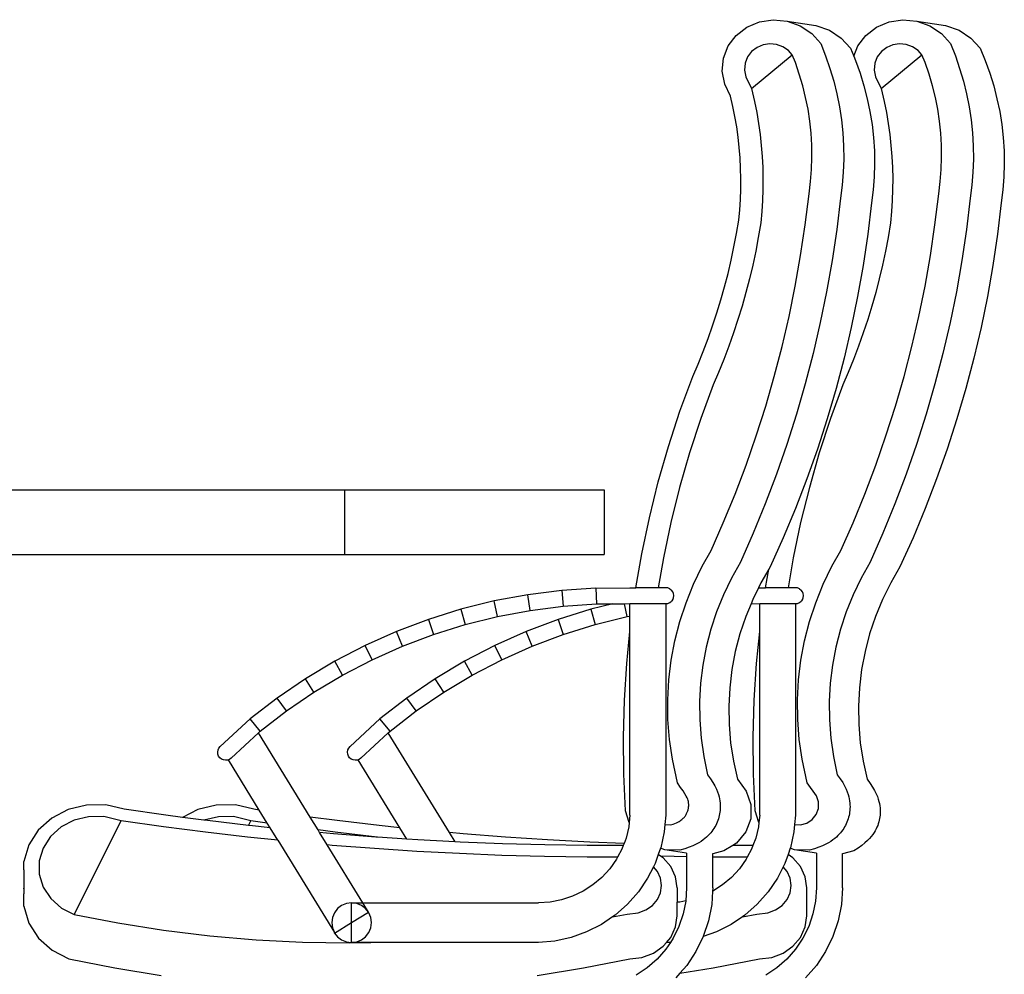
# Model space of a CAD drawing. Units: metres. Extents: x 1.54 to 8.77, y 0.51 to 4.83.
# Drawn here: x 8.01 to 8.77, y 1.07 to 1.8 of the extents above; entities that cross this region are included whole.
import ezdxf

# ---------------------------------------------------------------- set-up
doc = ezdxf.new("R2010")
doc.units = ezdxf.units.M
doc.layers.add('Edges', color=7, linetype='Continuous')

# ---------------------------------------------------------------- blocks, each defined once
blk = doc.blocks.new('Conference Table for 10 fr')
at = {"layer": 'Edges'}
for p, q in [((0.70535, 0.51585), (0.71509, 0.51996)), ((0.71509, 0.51996), (0.7257, 0.52154)), ((0.7257, 0.52154), (0.73643, 0.52049)), ((0.73643, 0.52049), (0.74657, 0.51687)), ((0.73643, 0.52049), (0.75861, 0.51706)), ((0.74657, 0.51687), (0.75541, 0.51093)), ((0.75861, 0.51706), (0.76904, 0.51339)), ((0.80535, 0.51585), (0.81509, 0.51996)), ((0.81509, 0.51996), (0.8257, 0.52154)), ((0.8257, 0.52154), (0.83643, 0.52049)), ((0.83643, 0.52049), (0.84657, 0.51687)), ((0.83643, 0.52049), (0.85861, 0.51706)), ((0.84657, 0.51687), (0.85541, 0.51093)), ((0.85861, 0.51706), (0.86904, 0.51339)), ((0.69096, 0.50131), (0.69711, 0.50948)), ((0.69711, 0.50948), (0.70535, 0.51585)), ((0.75541, 0.51093), (0.76236, 0.50308)), ((0.76904, 0.51339), (0.77815, 0.50741)), ((0.79096, 0.50131), (0.79711, 0.50948)), ((0.79711, 0.50948), (0.80535, 0.51585)), ((0.85541, 0.51093), (0.86236, 0.50308)), ((0.86904, 0.51339), (0.87815, 0.50741)), ((0.68731, 0.49187), (0.69096, 0.50131)), ((0.71804, 0.50222), (0.71325, 0.5002)), ((0.72316, 0.50299), (0.71804, 0.50222)), ((0.7283, 0.50248), (0.72316, 0.50299)), ((0.73317, 0.50074), (0.7283, 0.50248)), ((0.76236, 0.50308), (0.76613, 0.49357)), ((0.77815, 0.50741), (0.78532, 0.49952)), ((0.78787, 0.49332), (0.79096, 0.50131)), ((0.81804, 0.50222), (0.81325, 0.5002)), ((0.82316, 0.50299), (0.81804, 0.50222)), ((0.8283, 0.50248), (0.82316, 0.50299)), ((0.83317, 0.50074), (0.8283, 0.50248)), ((0.86236, 0.50308), (0.86613, 0.49357)), ((0.87815, 0.50741), (0.88532, 0.49952)), ((0.70911, 0.497), (0.70597, 0.49282)), ((0.70903, 0.46863), (0.74039, 0.49456)), ((0.71325, 0.5002), (0.70911, 0.497)), ((0.73748, 0.49785), (0.73317, 0.50074)), ((0.74039, 0.49456), (0.73748, 0.49785)), ((0.74278, 0.48853), (0.74039, 0.49456)), ((0.76613, 0.49357), (0.76945, 0.48392)), ((0.78532, 0.49952), (0.78787, 0.49332)), ((0.80911, 0.497), (0.80597, 0.49282)), ((0.80903, 0.46863), (0.84039, 0.49456)), ((0.81325, 0.5002), (0.80911, 0.497)), ((0.83748, 0.49785), (0.83317, 0.50074)), ((0.84039, 0.49456), (0.83748, 0.49785)), ((0.84278, 0.48853), (0.84039, 0.49456)), ((0.86613, 0.49357), (0.86945, 0.48392)), ((0.88532, 0.49952), (0.88923, 0.48999)), ((0.6864, 0.48182), (0.68731, 0.49187)), ((0.70407, 0.48794), (0.7036, 0.48272)), ((0.70597, 0.49282), (0.70407, 0.48794)), ((0.74584, 0.47966), (0.74278, 0.48853)), ((0.78787, 0.49332), (0.78923, 0.48999)), ((0.78923, 0.48999), (0.79269, 0.48033)), ((0.80407, 0.48794), (0.8036, 0.48272)), ((0.80597, 0.49282), (0.80407, 0.48794)), ((0.84584, 0.47966), (0.84278, 0.48853)), ((0.88923, 0.48999), (0.89269, 0.48033)), ((0.68831, 0.47184), (0.6864, 0.48182)), ((0.7036, 0.48272), (0.70459, 0.47757)), ((0.74849, 0.47068), (0.74584, 0.47966)), ((0.76945, 0.48392), (0.77233, 0.47416)), ((0.79269, 0.48033), (0.79569, 0.47055)), ((0.8036, 0.48272), (0.80459, 0.47757)), ((0.84849, 0.47068), (0.84584, 0.47966)), ((0.86945, 0.48392), (0.87233, 0.47416)), ((0.89269, 0.48033), (0.89569, 0.47055)), ((0.69289, 0.46261), (0.68831, 0.47184)), ((0.70459, 0.47757), (0.70903, 0.46863)), ((0.75073, 0.46161), (0.74849, 0.47068)), ((0.77233, 0.47416), (0.77477, 0.4643)), ((0.80459, 0.47757), (0.80903, 0.46863)), ((0.85073, 0.46161), (0.84849, 0.47068)), ((0.87233, 0.47416), (0.87477, 0.4643)), ((0.70903, 0.46863), (0.71135, 0.45842)), ((0.77477, 0.4643), (0.77674, 0.45436)), ((0.79569, 0.47055), (0.79823, 0.46067)), ((0.80903, 0.46863), (0.81135, 0.45842)), ((0.87477, 0.4643), (0.87674, 0.45436)), ((0.89569, 0.47055), (0.89823, 0.46067)), ((0.69468, 0.45475), (0.69289, 0.46261)), ((0.71135, 0.45842), (0.713, 0.45002)), ((0.75255, 0.45246), (0.75073, 0.46161)), ((0.79823, 0.46067), (0.80031, 0.45071)), ((0.81135, 0.45842), (0.813, 0.45002)), ((0.85255, 0.45246), (0.85073, 0.46161)), ((0.89823, 0.46067), (0.90031, 0.45071)), ((0.69623, 0.44685), (0.69468, 0.45475)), ((0.713, 0.45002), (0.71442, 0.44159)), ((0.75394, 0.44325), (0.75255, 0.45246)), ((0.77674, 0.45436), (0.77826, 0.44435)), ((0.80031, 0.45071), (0.80191, 0.44069)), ((0.813, 0.45002), (0.81442, 0.44159)), ((0.85394, 0.44325), (0.85255, 0.45246)), ((0.87674, 0.45436), (0.87826, 0.44435)), ((0.90031, 0.45071), (0.90191, 0.44069)), ((0.69756, 0.43892), (0.69623, 0.44685)), ((0.71442, 0.44159), (0.71559, 0.43314)), ((0.75492, 0.434), (0.75394, 0.44325)), ((0.77826, 0.44435), (0.77932, 0.43431)), ((0.80191, 0.44069), (0.80304, 0.43063)), ((0.81442, 0.44159), (0.81559, 0.43314)), ((0.85492, 0.434), (0.85394, 0.44325)), ((0.87826, 0.44435), (0.87932, 0.43431)), ((0.90191, 0.44069), (0.90304, 0.43063)), ((0.69867, 0.43097), (0.69756, 0.43892)), ((0.71559, 0.43314), (0.71651, 0.42466)), ((0.75546, 0.42473), (0.75492, 0.434)), ((0.77932, 0.43431), (0.77991, 0.42423)), ((0.81559, 0.43314), (0.81651, 0.42466)), ((0.85546, 0.42473), (0.85492, 0.434)), ((0.87932, 0.43431), (0.87991, 0.42423)), ((0.69954, 0.42299), (0.69867, 0.43097)), ((0.80304, 0.43063), (0.80369, 0.42055)), ((0.90304, 0.43063), (0.90369, 0.42055)), ((0.70018, 0.415), (0.69954, 0.42299)), ((0.71651, 0.42466), (0.7172, 0.41617)), ((0.75558, 0.41545), (0.75546, 0.42473)), ((0.77991, 0.42423), (0.78004, 0.41416)), ((0.80369, 0.42055), (0.80387, 0.41047)), ((0.81651, 0.42466), (0.8172, 0.41617)), ((0.85558, 0.41545), (0.85546, 0.42473)), ((0.87991, 0.42423), (0.88004, 0.41416)), ((0.90369, 0.42055), (0.90387, 0.41047)), ((0.70059, 0.407), (0.70018, 0.415)), ((0.7172, 0.41617), (0.71763, 0.40766)), ((0.75528, 0.40618), (0.75558, 0.41545)), ((0.78004, 0.41416), (0.77971, 0.40409)), ((0.80387, 0.41047), (0.80357, 0.4004)), ((0.8172, 0.41617), (0.81763, 0.40766)), ((0.85528, 0.40618), (0.85558, 0.41545)), ((0.88004, 0.41416), (0.87971, 0.40409)), ((0.90387, 0.41047), (0.90357, 0.4004)), ((0.70077, 0.39899), (0.70059, 0.407)), ((0.71763, 0.40766), (0.71782, 0.39916)), ((0.75454, 0.39694), (0.75528, 0.40618)), ((0.77971, 0.40409), (0.77891, 0.39406)), ((0.81763, 0.40766), (0.81782, 0.39916)), ((0.85454, 0.39694), (0.85528, 0.40618)), ((0.87971, 0.40409), (0.87891, 0.39406)), ((0.70071, 0.39099), (0.70077, 0.39899)), ((0.71782, 0.39916), (0.71776, 0.39066)), ((0.75332, 0.38731), (0.75454, 0.39694)), ((0.80357, 0.4004), (0.80279, 0.39036)), ((0.81782, 0.39916), (0.81776, 0.39066)), ((0.85332, 0.38731), (0.85454, 0.39694)), ((0.90357, 0.4004), (0.90279, 0.39036)), ((0.70043, 0.383), (0.70071, 0.39099)), ((0.71776, 0.39066), (0.71746, 0.38216)), ((0.75041, 0.36336), (0.75332, 0.38731)), ((0.77891, 0.39406), (0.77765, 0.38407)), ((0.80279, 0.39036), (0.80154, 0.38038)), ((0.81776, 0.39066), (0.81746, 0.38216)), ((0.85041, 0.36336), (0.85332, 0.38731)), ((0.87891, 0.39406), (0.87765, 0.38407)), ((0.90279, 0.39036), (0.90154, 0.38038)), ((0.69991, 0.37502), (0.70043, 0.383)), ((0.71746, 0.38216), (0.71691, 0.37369)), ((0.77765, 0.38407), (0.77471, 0.35993)), ((0.80154, 0.38038), (0.79862, 0.35623)), ((0.81746, 0.38216), (0.81691, 0.37369)), ((0.87765, 0.38407), (0.87471, 0.35993)), ((0.90154, 0.38038), (0.89862, 0.35623)), ((0.69917, 0.36707), (0.69991, 0.37502)), ((0.71691, 0.37369), (0.71609, 0.36487)), ((0.81691, 0.37369), (0.81609, 0.36487)), ((0.69744, 0.35672), (0.69917, 0.36707)), ((0.71609, 0.36487), (0.71423, 0.35372)), ((0.81609, 0.36487), (0.81423, 0.35372)), ((0.74689, 0.33976), (0.75041, 0.36336)), ((0.77471, 0.35993), (0.77113, 0.33587)), ((0.84689, 0.33976), (0.85041, 0.36336)), ((0.87471, 0.35993), (0.87113, 0.33587)), ((0.69549, 0.34641), (0.69744, 0.35672)), ((0.71423, 0.35372), (0.71221, 0.34304)), ((0.79862, 0.35623), (0.79504, 0.33217)), ((0.81423, 0.35372), (0.81221, 0.34304)), ((0.89862, 0.35623), (0.89504, 0.33217)), ((0.69331, 0.33614), (0.69549, 0.34641)), ((0.71221, 0.34304), (0.70995, 0.33241)), ((0.81221, 0.34304), (0.80995, 0.33241)), ((0.6909, 0.32593), (0.69331, 0.33614)), ((0.74275, 0.31626), (0.74689, 0.33976)), ((0.77113, 0.33587), (0.7669, 0.31192)), ((0.84275, 0.31626), (0.84689, 0.33976)), ((0.87113, 0.33587), (0.8669, 0.31192)), ((0.70995, 0.33241), (0.70745, 0.32182)), ((0.79504, 0.33217), (0.7908, 0.30822)), ((0.80995, 0.33241), (0.80745, 0.32182)), ((0.89504, 0.33217), (0.8908, 0.30822)), ((0.68827, 0.31576), (0.6909, 0.32593)), ((0.70745, 0.32182), (0.70473, 0.31129)), ((0.80745, 0.32182), (0.80473, 0.31129)), ((0.68542, 0.30566), (0.68827, 0.31576)), ((0.70473, 0.31129), (0.70177, 0.30082)), ((0.73797, 0.29288), (0.74275, 0.31626)), ((0.7669, 0.31192), (0.76204, 0.28809)), ((0.80473, 0.31129), (0.80177, 0.30082)), ((0.83797, 0.29288), (0.84275, 0.31626)), ((0.8669, 0.31192), (0.86204, 0.28809)), ((0.68234, 0.29561), (0.68542, 0.30566)), ((0.7908, 0.30822), (0.78591, 0.2844)), ((0.8908, 0.30822), (0.88591, 0.2844)), ((0.70177, 0.30082), (0.69858, 0.29041)), ((0.80177, 0.30082), (0.79858, 0.29041)), ((0.67904, 0.28564), (0.68234, 0.29561)), ((0.69858, 0.29041), (0.69515, 0.28007)), ((0.73258, 0.26963), (0.73797, 0.29288)), ((0.79858, 0.29041), (0.79515, 0.28007)), ((0.83258, 0.26963), (0.83797, 0.29288)), ((0.67551, 0.27573), (0.67904, 0.28564)), ((0.76204, 0.28809), (0.75653, 0.26439)), ((0.78591, 0.2844), (0.78035, 0.2607)), ((0.86204, 0.28809), (0.85653, 0.26439)), ((0.88591, 0.2844), (0.88035, 0.2607)), ((0.67177, 0.2659), (0.67551, 0.27573)), ((0.69515, 0.28007), (0.69151, 0.2698)), ((0.79515, 0.28007), (0.79151, 0.2698)), ((0.66782, 0.25614), (0.67177, 0.2659)), ((0.69151, 0.2698), (0.68763, 0.25961)), ((0.72655, 0.24653), (0.73258, 0.26963)), ((0.79151, 0.2698), (0.78763, 0.25961)), ((0.82655, 0.24653), (0.83258, 0.26963)), ((0.68763, 0.25961), (0.68353, 0.2495)), ((0.75653, 0.26439), (0.75039, 0.24084)), ((0.78035, 0.2607), (0.77414, 0.23717)), ((0.78763, 0.25961), (0.78353, 0.2495)), ((0.85653, 0.26439), (0.85039, 0.24084)), ((0.88035, 0.2607), (0.87414, 0.23717)), ((0.66364, 0.24647), (0.66782, 0.25614)), ((0.65382, 0.21972), (0.66364, 0.24647)), ((0.68353, 0.2495), (0.67947, 0.2401)), ((0.71992, 0.22359), (0.72655, 0.24653)), ((0.78353, 0.2495), (0.77947, 0.2401)), ((0.81992, 0.22359), (0.82655, 0.24653)), ((0.67947, 0.2401), (0.66992, 0.2141)), ((0.75039, 0.24084), (0.74363, 0.21746)), ((0.77414, 0.23717), (0.76729, 0.21379)), ((0.77947, 0.2401), (0.76992, 0.2141)), ((0.85039, 0.24084), (0.84363, 0.21746)), ((0.87414, 0.23717), (0.86729, 0.21379)), ((0.71266, 0.20082), (0.71992, 0.22359)), ((0.81266, 0.20082), (0.81992, 0.22359)), ((0.64497, 0.19266), (0.65382, 0.21972)), ((0.66992, 0.2141), (0.66127, 0.18763)), ((0.74363, 0.21746), (0.73623, 0.19425)), ((0.76729, 0.21379), (0.75979, 0.1906)), ((0.76992, 0.2141), (0.76127, 0.18763)), ((0.84363, 0.21746), (0.83623, 0.19425)), ((0.86729, 0.21379), (0.85979, 0.1906)), ((0.7048, 0.17824), (0.71266, 0.20082)), ((0.8048, 0.17824), (0.81266, 0.20082)), ((0.63711, 0.16532), (0.64497, 0.19266)), ((0.73623, 0.19425), (0.72822, 0.17123)), ((0.75979, 0.1906), (0.75166, 0.16761)), ((0.83623, 0.19425), (0.82822, 0.17123)), ((0.85979, 0.1906), (0.85166, 0.16761)), ((0.66127, 0.18763), (0.65358, 0.16088)), ((0.76127, 0.18763), (0.75358, 0.16088)), ((0.69633, 0.15587), (0.7048, 0.17824)), ((0.79633, 0.15587), (0.8048, 0.17824)), ((0.72822, 0.17123), (0.71959, 0.14843)), ((0.75166, 0.16761), (0.74289, 0.14482)), ((0.82822, 0.17123), (0.81959, 0.14843)), ((0.85166, 0.16761), (0.84289, 0.14482)), ((0.63024, 0.13772), (0.63711, 0.16532)), ((0.65358, 0.16088), (0.64686, 0.13389)), ((0.75358, 0.16088), (0.74686, 0.13389)), ((0.07368, 0.1593), (0.39537, 0.1593)), ((0.39537, 0.1593), (0.39537, 0.1093)), ((0.39537, 0.1593), (0.59537, 0.1593)), ((0.59537, 0.1593), (0.59537, 0.1093)), ((0.68727, 0.13371), (0.69633, 0.15587)), ((0.78727, 0.13371), (0.79633, 0.15587)), ((0.71959, 0.14843), (0.71035, 0.12584)), ((0.74289, 0.14482), (0.73349, 0.12226)), ((0.81959, 0.14843), (0.81035, 0.12584)), ((0.84289, 0.14482), (0.83349, 0.12226)), ((0.62438, 0.1099), (0.63024, 0.13772)), ((0.64686, 0.13389), (0.64113, 0.10668)), ((0.67787, 0.11239), (0.68727, 0.13371)), ((0.74686, 0.13389), (0.74113, 0.10668)), ((0.77787, 0.11239), (0.78727, 0.13371)), ((0.71035, 0.12584), (0.7005, 0.10349)), ((0.73349, 0.12226), (0.72346, 0.09993)), ((0.81035, 0.12584), (0.8005, 0.10349)), ((0.83349, 0.12226), (0.82346, 0.09993)), ((0.06925, 0.1093), (0.39537, 0.1093)), ((0.39537, 0.1093), (0.59537, 0.1093)), ((0.61985, 0.08376), (0.62438, 0.1099)), ((0.64113, 0.10668), (0.63715, 0.08376)), ((0.671, 0.10026), (0.67787, 0.11239)), ((0.74113, 0.10668), (0.73715, 0.08376)), ((0.771, 0.10026), (0.77787, 0.11239)), ((0.66431, 0.08643), (0.671, 0.10026)), ((0.7005, 0.10349), (0.69347, 0.09109)), ((0.72346, 0.09993), (0.72231, 0.09794)), ((0.76431, 0.08643), (0.771, 0.10026)), ((0.8005, 0.10349), (0.79347, 0.09109)), ((0.82346, 0.09993), (0.8163, 0.08756)), ((0.69347, 0.09109), (0.68729, 0.0783)), ((0.72231, 0.09794), (0.7163, 0.08756)), ((0.71985, 0.08376), (0.72231, 0.09794)), ((0.79347, 0.09109), (0.78729, 0.0783)), ((0.58896, 0.08351), (0.56266, 0.08172)), ((0.58896, 0.08351), (0.61532, 0.08376)), ((0.58896, 0.08351), (0.58943, 0.07125)), ((0.61532, 0.08376), (0.61532, 0.08355)), ((0.61532, 0.08376), (0.61985, 0.08376)), ((0.61981, 0.08355), (0.61985, 0.08376)), ((0.63715, 0.08376), (0.61985, 0.08376)), ((0.63715, 0.08376), (0.63712, 0.08355)), ((0.64291, 0.08376), (0.63715, 0.08376)), ((0.6445, 0.08355), (0.64291, 0.08376)), ((0.64291, 0.08376), (0.64291, 0.08355)), ((0.64598, 0.08294), (0.6445, 0.08355)), ((0.65856, 0.07222), (0.66431, 0.08643)), ((0.71442, 0.08375), (0.70999, 0.07478)), ((0.7163, 0.08756), (0.71442, 0.08375)), ((0.71442, 0.08375), (0.71532, 0.08376)), ((0.71532, 0.08376), (0.71532, 0.08355)), ((0.71532, 0.08376), (0.71985, 0.08376)), ((0.71981, 0.08355), (0.71985, 0.08376)), ((0.73715, 0.08376), (0.71985, 0.08376)), ((0.73715, 0.08376), (0.73712, 0.08355)), ((0.74291, 0.08376), (0.73715, 0.08376)), ((0.7445, 0.08355), (0.74291, 0.08376)), ((0.74291, 0.08376), (0.74291, 0.08355)), ((0.74598, 0.08294), (0.7445, 0.08355)), ((0.75856, 0.07222), (0.76431, 0.08643)), ((0.8163, 0.08756), (0.80999, 0.07478)), ((0.53651, 0.07838), (0.51061, 0.07352)), ((0.56266, 0.08172), (0.53651, 0.07838)), ((0.53842, 0.06626), (0.53651, 0.07838)), ((0.56266, 0.08172), (0.56386, 0.06951)), ((0.64598, 0.08294), (0.64725, 0.08196)), ((0.64823, 0.08069), (0.64725, 0.08196)), ((0.64884, 0.07921), (0.64823, 0.08069)), ((0.64823, 0.07456), (0.64884, 0.07604)), ((0.64905, 0.07763), (0.64884, 0.07921)), ((0.64884, 0.07604), (0.64905, 0.07763)), ((0.68729, 0.0783), (0.68196, 0.06515)), ((0.74598, 0.08294), (0.74725, 0.08196)), ((0.74823, 0.08069), (0.74725, 0.08196)), ((0.74884, 0.07921), (0.74823, 0.08069)), ((0.74823, 0.07456), (0.74884, 0.07604)), ((0.74905, 0.07763), (0.74884, 0.07921)), ((0.74884, 0.07604), (0.74905, 0.07763)), ((0.78729, 0.0783), (0.78196, 0.06515)), ((0.51061, 0.07352), (0.48503, 0.06714)), ((0.51322, 0.06153), (0.51061, 0.07352)), ((0.53842, 0.06626), (0.56386, 0.06951)), ((0.56386, 0.06951), (0.58943, 0.07125)), ((0.60198, 0.07137), (0.58503, 0.06714)), ((0.58943, 0.07125), (0.60198, 0.07137)), ((0.60198, 0.07137), (0.61106, 0.07145)), ((0.61106, 0.07145), (0.61532, 0.07149)), ((0.61322, 0.06153), (0.61106, 0.07145)), ((0.61532, 0.07149), (0.61538, 0.07149)), ((0.61532, 0.06193), (0.61532, 0.07149)), ((0.61543, 0.07149), (0.61538, 0.07149)), ((0.61543, 0.07149), (0.64291, 0.07149)), ((0.64291, 0.07149), (0.6445, 0.0717)), ((0.64291, 0.07149), (0.64291, -0.09162)), ((0.6445, 0.0717), (0.64598, 0.07231)), ((0.64598, 0.07231), (0.64725, 0.07329)), ((0.64823, 0.07456), (0.64725, 0.07329)), ((0.65376, 0.05769), (0.65856, 0.07222)), ((0.70861, 0.07143), (0.70458, 0.06165)), ((0.70999, 0.07478), (0.70861, 0.07143)), ((0.70861, 0.07143), (0.71532, 0.07149)), ((0.71532, 0.07149), (0.71538, 0.07149)), ((0.71532, 0.05006), (0.71532, 0.07149)), ((0.71543, 0.07149), (0.71538, 0.07149)), ((0.71543, 0.07149), (0.74291, 0.07149)), ((0.74291, 0.07149), (0.7445, 0.0717)), ((0.74291, 0.07149), (0.74291, -0.09162)), ((0.7445, 0.0717), (0.74598, 0.07231)), ((0.74598, 0.07231), (0.74725, 0.07329)), ((0.74823, 0.07456), (0.74725, 0.07329)), ((0.75376, 0.05769), (0.75856, 0.07222)), ((0.80999, 0.07478), (0.80458, 0.06165)), ((0.48503, 0.06714), (0.45987, 0.05928)), ((0.48503, 0.06714), (0.48835, 0.05533)), ((0.48835, 0.05533), (0.51322, 0.06153)), ((0.51322, 0.06153), (0.53842, 0.06626)), ((0.58503, 0.06714), (0.55987, 0.05928)), ((0.58503, 0.06714), (0.58835, 0.05533)), ((0.58835, 0.05533), (0.61322, 0.06153)), ((0.61322, 0.06153), (0.61532, 0.06193)), ((0.61532, 0.05006), (0.61532, 0.06193)), ((0.68196, 0.06515), (0.67752, 0.05171)), ((0.70458, 0.06165), (0.70007, 0.04822)), ((0.78196, 0.06515), (0.77752, 0.05171)), ((0.80458, 0.06165), (0.80007, 0.04822)), ((0.45987, 0.05928), (0.43522, 0.04994)), ((0.45987, 0.05928), (0.46388, 0.04768)), ((0.46388, 0.04768), (0.48835, 0.05533)), ((0.55987, 0.05928), (0.53522, 0.04994)), ((0.55987, 0.05928), (0.56388, 0.04768)), ((0.56388, 0.04768), (0.58835, 0.05533)), ((0.64993, 0.04289), (0.65376, 0.05769)), ((0.74993, 0.04289), (0.75376, 0.05769)), ((0.43522, 0.04994), (0.41116, 0.03918)), ((0.4399, 0.0386), (0.43522, 0.04994)), ((0.4399, 0.0386), (0.46388, 0.04768)), ((0.53522, 0.04994), (0.51116, 0.03918)), ((0.5399, 0.0386), (0.53522, 0.04994)), ((0.5399, 0.0386), (0.56388, 0.04768)), ((0.61286, 0.02544), (0.61532, 0.05006)), ((0.61532, -0.09162), (0.61532, 0.05006)), ((0.67752, 0.05171), (0.67398, 0.03801)), ((0.70007, 0.04822), (0.69649, 0.03453)), ((0.71286, 0.02544), (0.71532, 0.05006)), ((0.71532, -0.09162), (0.71532, 0.05006)), ((0.77752, 0.05171), (0.77398, 0.03801)), ((0.80007, 0.04822), (0.79649, 0.03453)), ((0.41116, 0.03918), (0.38777, 0.02702)), ((0.41649, 0.02813), (0.41116, 0.03918)), ((0.41649, 0.02813), (0.4399, 0.0386)), ((0.51116, 0.03918), (0.48777, 0.02702)), ((0.51649, 0.02813), (0.51116, 0.03918)), ((0.51649, 0.02813), (0.5399, 0.0386)), ((0.6471, 0.02788), (0.64993, 0.04289)), ((0.67398, 0.03801), (0.67136, 0.02412)), ((0.7471, 0.02788), (0.74993, 0.04289)), ((0.77398, 0.03801), (0.77136, 0.02412)), ((0.69649, 0.03453), (0.69386, 0.02064)), ((0.79649, 0.03453), (0.79386, 0.02064)), ((0.38777, 0.02702), (0.36513, 0.01351)), ((0.39375, 0.01631), (0.38777, 0.02702)), ((0.39375, 0.01631), (0.41649, 0.02813)), ((0.48777, 0.02702), (0.46513, 0.01351)), ((0.49375, 0.01631), (0.48777, 0.02702)), ((0.49375, 0.01631), (0.51649, 0.02813)), ((0.61106, -0.00295), (0.61286, 0.02544)), ((0.64526, 0.01271), (0.6471, 0.02788)), ((0.67136, 0.02412), (0.66966, 0.01008)), ((0.71106, -0.00295), (0.71286, 0.02544)), ((0.74526, 0.01271), (0.7471, 0.02788)), ((0.77136, 0.02412), (0.76966, 0.01008)), ((0.37173, 0.00317), (0.39375, 0.01631)), ((0.47173, 0.00317), (0.49375, 0.01631)), ((0.69386, 0.02064), (0.69217, 0.0066)), ((0.79386, 0.02064), (0.79217, 0.0066)), ((0.36513, 0.01351), (0.34333, -0.0013)), ((0.37173, 0.00317), (0.36513, 0.01351)), ((0.46513, 0.01351), (0.44333, -0.0013)), ((0.47173, 0.00317), (0.46513, 0.01351)), ((0.64443, -0.00256), (0.64526, 0.01271)), ((0.66966, 0.01008), (0.66889, -0.00404)), ((0.74443, -0.00256), (0.74526, 0.01271)), ((0.76966, 0.01008), (0.76889, -0.00404)), ((0.35052, -0.01125), (0.37173, 0.00317)), ((0.45052, -0.01125), (0.47173, 0.00317)), ((0.69217, 0.0066), (0.69144, -0.00753)), ((0.79217, 0.0066), (0.79144, -0.00753)), ((0.34333, -0.0013), (0.32244, -0.01738)), ((0.35052, -0.01125), (0.34333, -0.0013)), ((0.44333, -0.0013), (0.42244, -0.01738)), ((0.45052, -0.01125), (0.44333, -0.0013)), ((0.61029, -0.03139), (0.61106, -0.00295)), ((0.64461, -0.01786), (0.64443, -0.00256)), ((0.66889, -0.00404), (0.66906, -0.0182)), ((0.69144, -0.00753), (0.69167, -0.0217)), ((0.71029, -0.03139), (0.71106, -0.00295)), ((0.74461, -0.01786), (0.74443, -0.00256)), ((0.76889, -0.00404), (0.76906, -0.0182)), ((0.79144, -0.00753), (0.79167, -0.0217)), ((0.33036, -0.02675), (0.35052, -0.01125)), ((0.43036, -0.02675), (0.45052, -0.01125)), ((0.32244, -0.01738), (0.2995, -0.03863)), ((0.33036, -0.02675), (0.32244, -0.01738)), ((0.42244, -0.01738), (0.3995, -0.03863)), ((0.43036, -0.02675), (0.42244, -0.01738)), ((0.6458, -0.03314), (0.64461, -0.01786)), ((0.66906, -0.0182), (0.67016, -0.03234)), ((0.69167, -0.0217), (0.69286, -0.03586)), ((0.7458, -0.03314), (0.74461, -0.01786)), ((0.76906, -0.0182), (0.77016, -0.03234)), ((0.79167, -0.0217), (0.79286, -0.03586)), ((0.30783, -0.04762), (0.32897, -0.02804)), ((0.32897, -0.02804), (0.33036, -0.02675)), ((0.36884, -0.09309), (0.32897, -0.02804)), ((0.40783, -0.04762), (0.42897, -0.02804)), ((0.42897, -0.02804), (0.43036, -0.02675)), ((0.47607, -0.1049), (0.42897, -0.02804)), ((0.61054, -0.05986), (0.61029, -0.03139)), ((0.64799, -0.04835), (0.6458, -0.03314)), ((0.67016, -0.03234), (0.67219, -0.04641)), ((0.69286, -0.03586), (0.69501, -0.04994)), ((0.71054, -0.05986), (0.71029, -0.03139)), ((0.74799, -0.04835), (0.7458, -0.03314)), ((0.77016, -0.03234), (0.77219, -0.04641)), ((0.79286, -0.03586), (0.79501, -0.04994)), ((0.29754, -0.04289), (0.29781, -0.04131)), ((0.29769, -0.04448), (0.29754, -0.04289)), ((0.29824, -0.04599), (0.29769, -0.04448)), ((0.29781, -0.04131), (0.29848, -0.03986)), ((0.29848, -0.03986), (0.2995, -0.03863)), ((0.39754, -0.04289), (0.39781, -0.04131)), ((0.39769, -0.04448), (0.39754, -0.04289)), ((0.39824, -0.04599), (0.39769, -0.04448)), ((0.39781, -0.04131), (0.39848, -0.03986)), ((0.39848, -0.03986), (0.3995, -0.03863)), ((0.29917, -0.04729), (0.29824, -0.04599)), ((0.3004, -0.04831), (0.29917, -0.04729)), ((0.30185, -0.04898), (0.3004, -0.04831)), ((0.30343, -0.04925), (0.30185, -0.04898)), ((0.30503, -0.0491), (0.30343, -0.04925)), ((0.30576, -0.04883), (0.30503, -0.0491)), ((0.30653, -0.04855), (0.30576, -0.04883)), ((0.32953, -0.08762), (0.30576, -0.04883)), ((0.30783, -0.04762), (0.30653, -0.04855)), ((0.39917, -0.04729), (0.39824, -0.04599)), ((0.4004, -0.04831), (0.39917, -0.04729)), ((0.40185, -0.04898), (0.4004, -0.04831)), ((0.40343, -0.04925), (0.40185, -0.04898)), ((0.40503, -0.0491), (0.40343, -0.04925)), ((0.40576, -0.04883), (0.40503, -0.0491)), ((0.40653, -0.04855), (0.40576, -0.04883)), ((0.43785, -0.10121), (0.40576, -0.04883)), ((0.40783, -0.04762), (0.40653, -0.04855)), ((0.65189, -0.06675), (0.64799, -0.04835)), ((0.67219, -0.04641), (0.67514, -0.06035)), ((0.69501, -0.04994), (0.6981, -0.0639)), ((0.75189, -0.06675), (0.74799, -0.04835)), ((0.77219, -0.04641), (0.77514, -0.06035)), ((0.79501, -0.04994), (0.7981, -0.0639)), ((0.61181, -0.08832), (0.61054, -0.05986)), ((0.71181, -0.08832), (0.71054, -0.05986)), ((0.6981, -0.0639), (0.70498, -0.07296)), ((0.75916, -0.0766), (0.75189, -0.06675)), ((0.70498, -0.07296), (0.70853, -0.08343)), ((0.70853, -0.08343), (0.70839, -0.09431)), ((0.76071, -0.08135), (0.75916, -0.0766)), ((0.76063, -0.08637), (0.76071, -0.08135)), ((0.18224, -0.08718), (0.16952, -0.09379)), ((0.19644, -0.08373), (0.18224, -0.08718)), ((0.21116, -0.08368), (0.19644, -0.08373)), ((0.22539, -0.08703), (0.21116, -0.08368)), ((0.25748, -0.09162), (0.22539, -0.08703)), ((0.28224, -0.08718), (0.27047, -0.0933)), ((0.29644, -0.08373), (0.28224, -0.08718)), ((0.31116, -0.08368), (0.29644, -0.08373)), ((0.32539, -0.08703), (0.31116, -0.08368)), ((0.32953, -0.08762), (0.32539, -0.08703)), ((0.33566, -0.09763), (0.32953, -0.08762)), ((0.61472, -0.09715), (0.61181, -0.08832)), ((0.71472, -0.09715), (0.71181, -0.08832)), ((0.7589, -0.09108), (0.76063, -0.08637)), ((0.16952, -0.09379), (0.15916, -0.10311)), ((0.18678, -0.09545), (0.17674, -0.10067)), ((0.19802, -0.09272), (0.18678, -0.09545)), ((0.18687, -0.16816), (0.22298, -0.09582)), ((0.20968, -0.09268), (0.19802, -0.09272)), ((0.22298, -0.09582), (0.20968, -0.09268)), ((0.25573, -0.10049), (0.22298, -0.09582)), ((0.27047, -0.0933), (0.25748, -0.09162)), ((0.28688, -0.09543), (0.27047, -0.0933)), ((0.29802, -0.09272), (0.28688, -0.09543)), ((0.28968, -0.09579), (0.28688, -0.09543)), ((0.32116, -0.09947), (0.28968, -0.09579)), ((0.30968, -0.09268), (0.29802, -0.09272)), ((0.32298, -0.09582), (0.30968, -0.09268)), ((0.32116, -0.09947), (0.32298, -0.09582)), ((0.33566, -0.09763), (0.32298, -0.09582)), ((0.33785, -0.10121), (0.33566, -0.09763)), ((0.38968, -0.09579), (0.36884, -0.09309)), ((0.3749, -0.10298), (0.36884, -0.09309)), ((0.42196, -0.09956), (0.38968, -0.09579)), ((0.61472, -0.09715), (0.61435, -0.10054)), ((0.61532, -0.09162), (0.61472, -0.09715)), ((0.64291, -0.09162), (0.64226, -0.09877)), ((0.70839, -0.09431), (0.70459, -0.10451)), ((0.71472, -0.09715), (0.71435, -0.10054)), ((0.71532, -0.09162), (0.71472, -0.09715)), ((0.74291, -0.09162), (0.74226, -0.09877)), ((0.74686, -0.09891), (0.75158, -0.09764)), ((0.75158, -0.09764), (0.75575, -0.09496)), ((0.75575, -0.09496), (0.7589, -0.09108)), ((0.15916, -0.10311), (0.15185, -0.11451)), ((0.17674, -0.10067), (0.16859, -0.108)), ((0.28809, -0.10469), (0.25573, -0.10049)), ((0.32054, -0.10848), (0.28809, -0.10469)), ((0.32196, -0.09956), (0.32116, -0.09947)), ((0.33785, -0.10121), (0.32196, -0.09956)), ((0.34379, -0.11089), (0.33785, -0.10121)), ((0.38809, -0.10469), (0.3749, -0.10298)), ((0.37607, -0.1049), (0.3749, -0.10298)), ((0.38677, -0.10587), (0.37607, -0.1049)), ((0.38195, -0.11448), (0.37607, -0.1049)), ((0.41928, -0.10841), (0.38677, -0.10587)), ((0.42054, -0.10848), (0.38809, -0.10469)), ((0.43785, -0.10121), (0.42196, -0.09956)), ((0.44322, -0.10997), (0.43785, -0.10121)), ((0.48677, -0.10587), (0.47607, -0.1049)), ((0.48045, -0.11204), (0.47607, -0.1049)), ((0.51928, -0.10841), (0.48677, -0.10587)), ((0.61435, -0.10054), (0.61226, -0.10926)), ((0.64175, -0.1043), (0.639, -0.11674)), ((0.64226, -0.09877), (0.64175, -0.1043)), ((0.64226, -0.09877), (0.64686, -0.09891)), ((0.70459, -0.10451), (0.69748, -0.11305)), ((0.71435, -0.10054), (0.71226, -0.10926)), ((0.74175, -0.1043), (0.739, -0.11674)), ((0.74226, -0.09877), (0.74175, -0.1043)), ((0.74226, -0.09877), (0.74686, -0.09891)), ((0.16859, -0.108), (0.16287, -0.11692)), ((0.34379, -0.11089), (0.32054, -0.10848)), ((0.34379, -0.11089), (0.38741, -0.18207)), ((0.42054, -0.10848), (0.41928, -0.10841)), ((0.42078, -0.10851), (0.42054, -0.10848)), ((0.44322, -0.10997), (0.42078, -0.10851)), ((0.45184, -0.11053), (0.44322, -0.10997)), ((0.48045, -0.11204), (0.45184, -0.11053)), ((0.48444, -0.11225), (0.48045, -0.11204)), ((0.51708, -0.11354), (0.48444, -0.11225)), ((0.54974, -0.11443), (0.51708, -0.11354)), ((0.55184, -0.11053), (0.51928, -0.10841)), ((0.58444, -0.11225), (0.55184, -0.11053)), ((0.61073, -0.11329), (0.58444, -0.11225)), ((0.61073, -0.11329), (0.6101, -0.11495)), ((0.61226, -0.10926), (0.61073, -0.11329)), ((0.69748, -0.11305), (0.69448, -0.11492)), ((0.71226, -0.10926), (0.7101, -0.11495)), ((0.15185, -0.11451), (0.1481, -0.12721)), ((0.16287, -0.11692), (0.15994, -0.12684)), ((0.38568, -0.11482), (0.38195, -0.11448)), ((0.40927, -0.15907), (0.38195, -0.11448)), ((0.41835, -0.11737), (0.38568, -0.11482)), ((0.45107, -0.11951), (0.41835, -0.11737)), ((0.48384, -0.12123), (0.45107, -0.11951)), ((0.51664, -0.12253), (0.48384, -0.12123)), ((0.58242, -0.1149), (0.54974, -0.11443)), ((0.6101, -0.11495), (0.58242, -0.1149)), ((0.60908, -0.11765), (0.60573, -0.12394)), ((0.6101, -0.11495), (0.60908, -0.11765)), ((0.63889, -0.11706), (0.63715, -0.12192)), ((0.639, -0.11674), (0.63889, -0.11706)), ((0.64219, -0.11817), (0.63889, -0.11706)), ((0.65378, -0.11855), (0.64219, -0.11817)), ((0.65901, -0.12078), (0.64219, -0.11817)), ((0.65901, -0.12078), (0.65901, -0.12356)), ((0.68777, -0.1191), (0.67919, -0.12133)), ((0.67919, -0.12133), (0.67919, -0.12109)), ((0.67919, -0.12385), (0.67919, -0.12133)), ((0.69448, -0.11492), (0.68777, -0.1191)), ((0.7101, -0.11495), (0.69448, -0.11492)), ((0.70908, -0.11765), (0.70573, -0.12394)), ((0.7101, -0.11495), (0.70908, -0.11765)), ((0.73889, -0.11706), (0.73715, -0.12192)), ((0.739, -0.11674), (0.73889, -0.11706)), ((0.74219, -0.11817), (0.73889, -0.11706)), ((0.75378, -0.11855), (0.74219, -0.11817)), ((0.75901, -0.12078), (0.74219, -0.11817)), ((0.75901, -0.12078), (0.75901, -0.14758)), ((0.78777, -0.1191), (0.77919, -0.12133)), ((0.77919, -0.12133), (0.77919, -0.12109)), ((0.77919, -0.14758), (0.77919, -0.12133)), ((0.1481, -0.13364), (0.1481, -0.12721)), ((0.15994, -0.12684), (0.15998, -0.13708)), ((0.54947, -0.12342), (0.51664, -0.12253)), ((0.58231, -0.1239), (0.54947, -0.12342)), ((0.60573, -0.12394), (0.58231, -0.1239)), ((0.60486, -0.12557), (0.59967, -0.13289)), ((0.60573, -0.12394), (0.60486, -0.12557)), ((0.63471, -0.12873), (0.63335, -0.1314)), ((0.63715, -0.12192), (0.63471, -0.12873)), ((0.63893, -0.12314), (0.63715, -0.12192)), ((0.64947, -0.12342), (0.63893, -0.12314)), ((0.64093, -0.1245), (0.63893, -0.12314)), ((0.64673, -0.13125), (0.64093, -0.1245)), ((0.65901, -0.12356), (0.64947, -0.12342)), ((0.65901, -0.12356), (0.65901, -0.14758)), ((0.68231, -0.1239), (0.67919, -0.12385)), ((0.67919, -0.14758), (0.67919, -0.12385)), ((0.70573, -0.12394), (0.68231, -0.1239)), ((0.70486, -0.12557), (0.69967, -0.13289)), ((0.70573, -0.12394), (0.70486, -0.12557)), ((0.73471, -0.12873), (0.73335, -0.1314)), ((0.73715, -0.12192), (0.73471, -0.12873)), ((0.74093, -0.1245), (0.73715, -0.12192)), ((0.74673, -0.13125), (0.74093, -0.1245)), ((0.1481, -0.13364), (0.14815, -0.14034)), ((0.1481, -0.13364), (0.1481, -0.14309)), ((0.59967, -0.13289), (0.59359, -0.13949)), ((0.63335, -0.1314), (0.62894, -0.14009)), ((0.63644, -0.13499), (0.63335, -0.1314)), ((0.63886, -0.1402), (0.63644, -0.13499)), ((0.65038, -0.13911), (0.64673, -0.13125)), ((0.69967, -0.13289), (0.69359, -0.13949)), ((0.73335, -0.1314), (0.72894, -0.14009)), ((0.73644, -0.13499), (0.73335, -0.1314)), ((0.73886, -0.1402), (0.73644, -0.13499)), ((0.75038, -0.13911), (0.74673, -0.13125)), ((0.1481, -0.14309), (0.14815, -0.14682)), ((0.1481, -0.14309), (0.1481, -0.14782)), ((0.14815, -0.14034), (0.14815, -0.14682)), ((0.15998, -0.13708), (0.163, -0.14698)), ((0.59359, -0.13949), (0.58673, -0.14527)), ((0.62894, -0.14009), (0.62179, -0.15063)), ((0.63968, -0.14577), (0.63886, -0.1402)), ((0.65162, -0.14754), (0.65038, -0.13911)), ((0.69359, -0.13949), (0.68673, -0.14527)), ((0.72894, -0.14009), (0.72179, -0.15063)), ((0.73968, -0.14577), (0.73886, -0.1402)), ((0.75162, -0.14754), (0.75038, -0.13911)), ((0.14815, -0.14822), (0.1481, -0.14782)), ((0.1481, -0.14842), (0.14815, -0.14822)), ((0.1481, -0.14842), (0.14815, -0.1522)), ((0.14815, -0.14682), (0.14815, -0.14822)), ((0.163, -0.14698), (0.16881, -0.15587)), ((0.57918, -0.15013), (0.57108, -0.154)), ((0.58673, -0.14527), (0.57918, -0.15013)), ((0.62179, -0.15063), (0.61337, -0.16019)), ((0.63644, -0.15656), (0.63886, -0.15135)), ((0.63886, -0.15135), (0.63968, -0.14577)), ((0.65162, -0.14754), (0.65162, -0.15864)), ((0.65901, -0.14758), (0.65835, -0.15761)), ((0.67902, -0.15021), (0.67838, -0.16038)), ((0.67919, -0.14758), (0.67902, -0.15021)), ((0.67918, -0.15013), (0.67902, -0.15021)), ((0.68673, -0.14527), (0.67918, -0.15013)), ((0.72179, -0.15063), (0.71337, -0.16019)), ((0.73644, -0.15656), (0.73886, -0.15135)), ((0.73886, -0.15135), (0.73968, -0.14577)), ((0.75162, -0.16915), (0.75162, -0.14754)), ((0.75901, -0.14758), (0.75835, -0.15774)), ((0.77919, -0.14758), (0.77838, -0.16038)), ((0.14815, -0.1618), (0.14815, -0.1522)), ((0.16881, -0.15587), (0.17702, -0.16314)), ((0.40069, -0.15907), (0.39672, -0.1596)), ((0.40465, -0.1596), (0.40069, -0.15907)), ((0.40069, -0.15907), (0.40927, -0.15907)), ((0.40069, -0.1744), (0.40069, -0.15907)), ((0.40927, -0.15907), (0.5448, -0.15907)), ((0.41376, -0.16639), (0.40927, -0.15907)), ((0.55375, -0.1585), (0.5448, -0.15907)), ((0.56256, -0.1568), (0.55375, -0.1585)), ((0.57108, -0.154), (0.56256, -0.1568)), ((0.63256, -0.16107), (0.63644, -0.15656)), ((0.65375, -0.1585), (0.65162, -0.15864)), ((0.65162, -0.16915), (0.65162, -0.15864)), ((0.65835, -0.15761), (0.65375, -0.1585)), ((0.65835, -0.15774), (0.65636, -0.16772)), ((0.65835, -0.15761), (0.65835, -0.15774)), ((0.73256, -0.16107), (0.73644, -0.15656)), ((0.75835, -0.15774), (0.75636, -0.16772)), ((0.14815, -0.1618), (0.15202, -0.17472)), ((0.17702, -0.16314), (0.18687, -0.16816)), ((0.38741, -0.16674), (0.38588, -0.17044)), ((0.38985, -0.16356), (0.38741, -0.16674)), ((0.39302, -0.16113), (0.38985, -0.16356)), ((0.39672, -0.1596), (0.39302, -0.16113)), ((0.40069, -0.1744), (0.41372, -0.16642)), ((0.40835, -0.16113), (0.40465, -0.1596)), ((0.41153, -0.16356), (0.40835, -0.16113)), ((0.41372, -0.16642), (0.41153, -0.16356)), ((0.41372, -0.16642), (0.41376, -0.16639)), ((0.41396, -0.16674), (0.41372, -0.16642)), ((0.41549, -0.17044), (0.41396, -0.16674)), ((0.61337, -0.16019), (0.60381, -0.16861)), ((0.61312, -0.16774), (0.62152, -0.16675)), ((0.62152, -0.16675), (0.62748, -0.16455)), ((0.62748, -0.16455), (0.63256, -0.16107)), ((0.67838, -0.16038), (0.67591, -0.17297)), ((0.71337, -0.16019), (0.70381, -0.16861)), ((0.71312, -0.16774), (0.72152, -0.16675)), ((0.72152, -0.16675), (0.72748, -0.16455)), ((0.72748, -0.16455), (0.73256, -0.16107)), ((0.77838, -0.16038), (0.77591, -0.17297)), ((0.18687, -0.16816), (0.22042, -0.17462)), ((0.38588, -0.17044), (0.38535, -0.1744)), ((0.38535, -0.1744), (0.38588, -0.17837)), ((0.38765, -0.18239), (0.40069, -0.1744)), ((0.40069, -0.18974), (0.40069, -0.1744)), ((0.41602, -0.1744), (0.41549, -0.17044)), ((0.41549, -0.17837), (0.41602, -0.1744)), ((0.60193, -0.16989), (0.59327, -0.17576)), ((0.60193, -0.16989), (0.61312, -0.16774)), ((0.60381, -0.16861), (0.60193, -0.16989)), ((0.65038, -0.17774), (0.65162, -0.16915)), ((0.65636, -0.16772), (0.65309, -0.17736)), ((0.67591, -0.17297), (0.67181, -0.18513)), ((0.70193, -0.16989), (0.69327, -0.17576)), ((0.70193, -0.16989), (0.71312, -0.16774)), ((0.70381, -0.16861), (0.70193, -0.16989)), ((0.75038, -0.17774), (0.75162, -0.16915)), ((0.75636, -0.16772), (0.75309, -0.17736)), ((0.77591, -0.17297), (0.77181, -0.18513)), ((0.15202, -0.17472), (0.15943, -0.18628)), ((0.22042, -0.17462), (0.25579, -0.18015)), ((0.25579, -0.18015), (0.29138, -0.18446)), ((0.38588, -0.17837), (0.38741, -0.18207)), ((0.38741, -0.18207), (0.38753, -0.18227)), ((0.41153, -0.18525), (0.41396, -0.18207)), ((0.41396, -0.18207), (0.41549, -0.17837)), ((0.58191, -0.18153), (0.56992, -0.18582)), ((0.59327, -0.17576), (0.58191, -0.18153)), ((0.64673, -0.18575), (0.65038, -0.17774)), ((0.65309, -0.17736), (0.64859, -0.18649)), ((0.68191, -0.18153), (0.67179, -0.18515)), ((0.69327, -0.17576), (0.68191, -0.18153)), ((0.74673, -0.18575), (0.75038, -0.17774)), ((0.75309, -0.17736), (0.74859, -0.18649)), ((0.15943, -0.18628), (0.16987, -0.19571)), ((0.29138, -0.18446), (0.32712, -0.18755)), ((0.32712, -0.18755), (0.36297, -0.1894)), ((0.36297, -0.1894), (0.39888, -0.19002)), ((0.38761, -0.18241), (0.38753, -0.18227)), ((0.38761, -0.18241), (0.38765, -0.18239)), ((0.38761, -0.18241), (0.38985, -0.18525)), ((0.38985, -0.18525), (0.39302, -0.18768)), ((0.39302, -0.18768), (0.39672, -0.18921)), ((0.39672, -0.18921), (0.40069, -0.18974)), ((0.39888, -0.19002), (0.41554, -0.18974)), ((0.40069, -0.18974), (0.40465, -0.18921)), ((0.41554, -0.18974), (0.40069, -0.18974)), ((0.40465, -0.18921), (0.40835, -0.18768)), ((0.40835, -0.18768), (0.41153, -0.18525)), ((0.5448, -0.18974), (0.41554, -0.18974)), ((0.55748, -0.18857), (0.5448, -0.18974)), ((0.56992, -0.18582), (0.55748, -0.18857)), ((0.64093, -0.19263), (0.64337, -0.18974)), ((0.64652, -0.18958), (0.64293, -0.19495)), ((0.64337, -0.18974), (0.64673, -0.18575)), ((0.6448, -0.18974), (0.64337, -0.18974)), ((0.64652, -0.18958), (0.6448, -0.18974)), ((0.64859, -0.18649), (0.64652, -0.18958)), ((0.67179, -0.18515), (0.66615, -0.19664)), ((0.67181, -0.18513), (0.67179, -0.18515)), ((0.74093, -0.19263), (0.74673, -0.18575)), ((0.74859, -0.18649), (0.74293, -0.19495)), ((0.77181, -0.18513), (0.76615, -0.19664)), ((0.16987, -0.19571), (0.18265, -0.20236)), ((0.63336, -0.19791), (0.64093, -0.19263)), ((0.64293, -0.19495), (0.63622, -0.20261)), ((0.66615, -0.19664), (0.65903, -0.20731)), ((0.73336, -0.19791), (0.74093, -0.19263)), ((0.74293, -0.19495), (0.73622, -0.20261)), ((0.76615, -0.19664), (0.75903, -0.20731)), ((0.18265, -0.20236), (0.21819, -0.20933)), ((0.57956, -0.20933), (0.6151, -0.20236)), ((0.6151, -0.20236), (0.62456, -0.20123)), ((0.62456, -0.20123), (0.63336, -0.19791)), ((0.63622, -0.20261), (0.62857, -0.20932)), ((0.67956, -0.20933), (0.7151, -0.20236)), ((0.7151, -0.20236), (0.72456, -0.20123)), ((0.72456, -0.20123), (0.73336, -0.19791)), ((0.73622, -0.20261), (0.72857, -0.20932)), ((0.21819, -0.20933), (0.25401, -0.21504)), ((0.54375, -0.21504), (0.57956, -0.20933)), ((0.62857, -0.20932), (0.6201, -0.21498)), ((0.65903, -0.20731), (0.65364, -0.21346)), ((0.65364, -0.21346), (0.67956, -0.20933)), ((0.72857, -0.20932), (0.7201, -0.21498)), ((0.75903, -0.20731), (0.75057, -0.21696)), ((0.65364, -0.21346), (0.65057, -0.21696))]:
    blk.add_line(p, q, dxfattribs=at)
for points in [[(0.67514, -0.06035), (0.67741, -0.06356), (0.67927, -0.06645), (0.68076, -0.06905), (0.68192, -0.07141), (0.68282, -0.07355), (0.68348, -0.07551), (0.68397, -0.07732), (0.68433, -0.07902), (0.68459, -0.08064), (0.68478, -0.0822), (0.6849, -0.0837), (0.68494, -0.08514), (0.68491, -0.08655), (0.68481, -0.08792), (0.68465, -0.08926), (0.68444, -0.09058), (0.68416, -0.09189), (0.68383, -0.09319), (0.68345, -0.09448), (0.68302, -0.09575), (0.68253, -0.097), (0.68198, -0.09823), (0.68139, -0.09944), (0.68075, -0.10063), (0.68005, -0.10179), (0.6793, -0.10293), (0.67848, -0.10405), (0.67759, -0.10516), (0.67661, -0.10627), (0.67555, -0.10736), (0.67439, -0.10846), (0.67312, -0.10956), (0.67173, -0.11067), (0.67017, -0.11179), (0.66837, -0.11291), (0.66628, -0.11404), (0.66384, -0.11516), (0.66098, -0.11629), (0.65765, -0.11742), (0.65378, -0.11855)], [(0.77514, -0.06035), (0.77741, -0.06356), (0.77927, -0.06645), (0.78076, -0.06905), (0.78192, -0.07141), (0.78282, -0.07355), (0.78348, -0.07551), (0.78397, -0.07732), (0.78433, -0.07902), (0.78459, -0.08064), (0.78478, -0.0822), (0.7849, -0.0837), (0.78494, -0.08514), (0.78491, -0.08655), (0.78481, -0.08792), (0.78465, -0.08926), (0.78444, -0.09058), (0.78416, -0.09189), (0.78383, -0.09319), (0.78345, -0.09448), (0.78302, -0.09575), (0.78253, -0.097), (0.78198, -0.09823), (0.78139, -0.09944), (0.78075, -0.10063), (0.78005, -0.10179), (0.7793, -0.10293), (0.77848, -0.10405), (0.77759, -0.10516), (0.77661, -0.10627), (0.77555, -0.10736), (0.77439, -0.10846), (0.77312, -0.10956), (0.77173, -0.11067), (0.77017, -0.11179), (0.76837, -0.11291), (0.76628, -0.11404), (0.76384, -0.11516), (0.76098, -0.11629), (0.75765, -0.11742), (0.75378, -0.11855)], [(0.64686, -0.09891), (0.64851, -0.09843), (0.64994, -0.09795), (0.65117, -0.09746), (0.65223, -0.09696), (0.65314, -0.09647), (0.65393, -0.09597), (0.65462, -0.09548), (0.65523, -0.09498), (0.6558, -0.09449), (0.65631, -0.094), (0.65679, -0.09351), (0.65723, -0.09301), (0.65763, -0.09251), (0.658, -0.09199), (0.65834, -0.09148), (0.65866, -0.09094), (0.65895, -0.0904), (0.65922, -0.08985), (0.65947, -0.08928), (0.6597, -0.0887), (0.6599, -0.08812), (0.66007, -0.08753), (0.66022, -0.08693), (0.66035, -0.08632), (0.66045, -0.08571), (0.66052, -0.08509), (0.66057, -0.08446), (0.66058, -0.08381), (0.66056, -0.08315), (0.66051, -0.08246), (0.66043, -0.08174), (0.66031, -0.081), (0.66014, -0.08021), (0.65986, -0.0793), (0.6594, -0.0782), (0.65868, -0.07681), (0.65765, -0.07505), (0.65622, -0.07285), (0.65432, -0.07011), (0.65189, -0.06675)], [(0.7981, -0.0639), (0.80045, -0.06713), (0.80237, -0.07003), (0.80391, -0.07264), (0.80512, -0.075), (0.80604, -0.07714), (0.80674, -0.07911), (0.80725, -0.08092), (0.80762, -0.08263), (0.8079, -0.08425), (0.8081, -0.08581), (0.80823, -0.08731), (0.80827, -0.08876), (0.80825, -0.09016), (0.80816, -0.09153), (0.808, -0.09287), (0.80778, -0.0942), (0.80751, -0.09551), (0.80717, -0.09682), (0.80676, -0.09813), (0.80627, -0.09945), (0.8057, -0.10079), (0.80505, -0.10214), (0.8043, -0.10353), (0.80344, -0.10495), (0.80248, -0.10641), (0.80134, -0.10793), (0.79999, -0.10952), (0.79834, -0.11119), (0.79636, -0.11298), (0.79398, -0.11488), (0.79113, -0.11691), (0.78777, -0.1191)]]:
    blk.add_lwpolyline(points, dxfattribs=at)

msp = doc.modelspace()

# ---------------------------------------------------------------- block references
msp.add_blockref('Conference Table for 10 fr', (7.86452, 1.28263))

doc.saveas('drawing.dxf')
